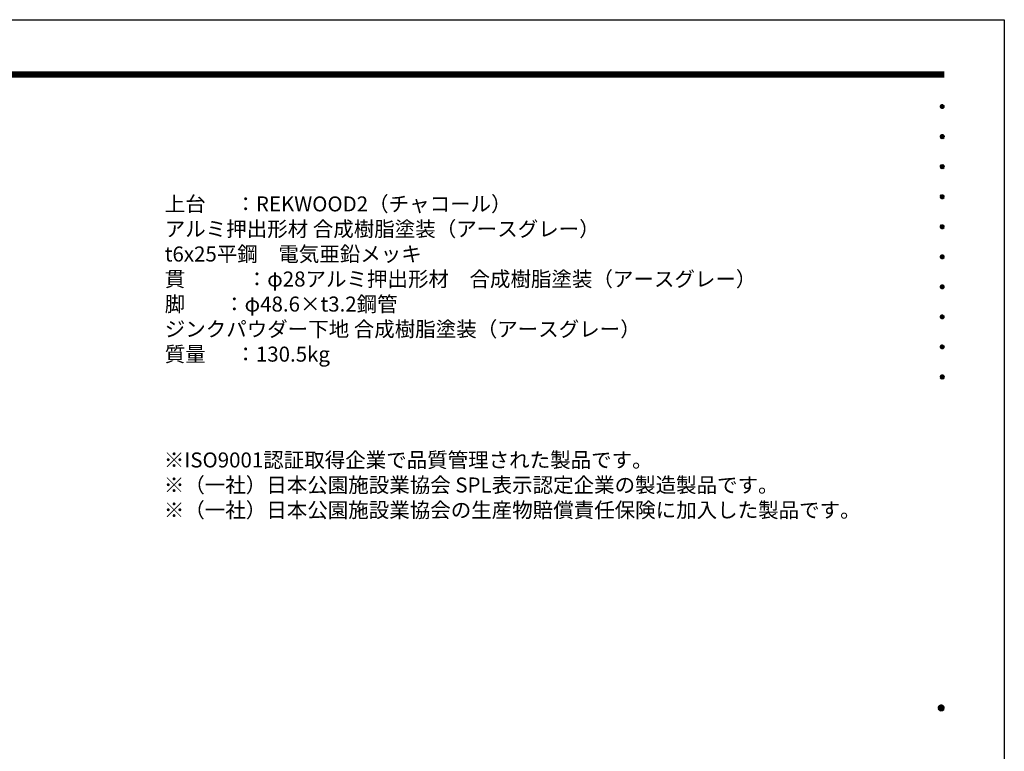
# Model space of a CAD drawing. Extents: x 41741 to 48041, y -46940 to -42485.
# Drawn here: x 45092 to 48041, y -44677 to -42485 of the extents above; entities that cross this region are included whole.
import ezdxf
from ezdxf.enums import TextEntityAlignment as Align

# ---------------------------------------------------------------- set-up
doc = ezdxf.new("R2010")
doc.units = 0
doc.header["$LTSCALE"] = 4.5
doc.layers.get('0').update_dxf_attribs({"linetype": 'CONTINUOUS'})
doc.layers.get('DEFPOINTS').update_dxf_attribs({"linetype": 'CONTINUOUS'})
doc.layers.add('P_3TEXT', color=60, linetype='CONTINUOUS')
doc.layers.add('P_5DRAWFRAME', color=104, linetype='CONTINUOUS')
doc.styles.add('BIGFONT', font='simplex.shx', dxfattribs={"bigfont": 'bigfont.shx'})

# ---------------------------------------------------------------- blocks, each defined once
blk = doc.blocks.new('DFP3')
at = {"color": 0}
for p, q in [((21.5, 286.6), (408, 286.6)), ((21.5, 286.55), (408, 286.55)), ((21.5, 286.5), (408, 286.5)), ((21.5, 286.45), (408, 286.45)), ((21.5, 286.4), (408, 286.4)), ((408, 286.35), (21.5, 286.35)), ((21.5, 286.3), (408, 286.3)), ((408, 286.25), (21.5, 286.25)), ((21.5, 286.2), (408, 286.2)), ((408, 286.15), (21.5, 286.15)), ((21.5, 286.1), (408, 286.1)), ((21.5, 286.05), (408, 286.05)), ((21.5, 286), (408, 286)), ((21.5, 285.95), (408, 285.95)), ((21.5, 285.9), (408, 285.9)), ((21.5, 285.85), (408, 285.85)), ((21.5, 285.8), (408, 285.8)), ((21.5, 285.75), (408, 285.75)), ((21.5, 285.7), (408, 285.7)), ((408, 285.65), (21.5, 285.65)), ((21.5, 285.6), (408, 285.6)), ((407.2, 279.65), (407.6, 280.05)), ((407.2, 279.65), (407.6, 279.25)), ((407.21, 279.73), (407.52, 280.04)), ((407.21, 279.58), (407.67, 280.04)), ((407.21, 279.72), (407.67, 279.26)), ((407.21, 279.57), (407.52, 279.26)), ((407.22, 279.53), (407.72, 280.03)), ((407.22, 279.77), (407.72, 279.27)), ((407.24, 279.48), (407.77, 280.01)), ((407.24, 279.82), (407.77, 279.29)), ((407.25, 279.84), (407.41, 280)), ((407.25, 279.46), (407.41, 279.3)), ((407.26, 279.43), (407.82, 279.99)), ((407.26, 279.87), (407.82, 279.31)), ((407.29, 279.39), (407.86, 279.96)), ((407.29, 279.91), (407.86, 279.34)), ((407.33, 279.94), (407.89, 279.38)), ((407.33, 279.36), (407.89, 279.92)), ((407.37, 279.98), (407.93, 279.42)), ((407.37, 279.32), (407.93, 279.88)), ((407.41, 280), (407.95, 279.46)), ((407.41, 279.3), (407.95, 279.84)), ((407.46, 280.03), (407.98, 279.51)), ((407.46, 279.27), (407.98, 279.79)), ((407.52, 280.04), (407.99, 279.57)), ((407.52, 279.26), (407.99, 279.73)), ((407.58, 280.05), (408, 279.63)), ((407.58, 279.25), (408, 279.67)), ((407.65, 280.05), (408, 279.7)), ((407.65, 279.25), (408, 279.6)), ((407.75, 280.02), (407.97, 279.8)), ((407.75, 279.28), (407.97, 279.5)), ((407.2, 273.65), (407.6, 274.05)), ((407.2, 273.65), (407.6, 273.25)), ((407.21, 273.73), (407.52, 274.04)), ((407.21, 273.58), (407.67, 274.04)), ((407.21, 273.72), (407.67, 273.26)), ((407.21, 273.57), (407.52, 273.26)), ((407.22, 273.53), (407.72, 274.03)), ((407.22, 273.77), (407.72, 273.27)), ((407.24, 273.48), (407.77, 274.01)), ((407.24, 273.82), (407.77, 273.29)), ((407.25, 273.84), (407.41, 274)), ((407.25, 273.46), (407.41, 273.3)), ((407.26, 273.43), (407.82, 273.99)), ((407.26, 273.87), (407.82, 273.31)), ((407.29, 273.39), (407.86, 273.96)), ((407.29, 273.91), (407.86, 273.34)), ((407.33, 273.94), (407.89, 273.38)), ((407.33, 273.36), (407.89, 273.92)), ((407.37, 273.98), (407.93, 273.42)), ((407.37, 273.32), (407.93, 273.88)), ((407.41, 274), (407.95, 273.46)), ((407.41, 273.3), (407.95, 273.84)), ((407.46, 274.03), (407.98, 273.51)), ((407.46, 273.27), (407.98, 273.79)), ((407.52, 274.04), (407.99, 273.57)), ((407.52, 273.26), (407.99, 273.73)), ((407.58, 274.05), (408, 273.63)), ((407.58, 273.25), (408, 273.67)), ((407.65, 274.05), (408, 273.7)), ((407.65, 273.25), (408, 273.6)), ((407.75, 274.02), (407.97, 273.8)), ((407.75, 273.28), (407.97, 273.5)), ((407.2, 267.65), (407.6, 268.05)), ((407.2, 267.65), (407.6, 267.25)), ((407.21, 267.73), (407.52, 268.04)), ((407.21, 267.58), (407.67, 268.04)), ((407.21, 267.72), (407.67, 267.26)), ((407.21, 267.57), (407.52, 267.26)), ((407.22, 267.53), (407.72, 268.03)), ((407.22, 267.77), (407.72, 267.27)), ((407.24, 267.48), (407.77, 268.01)), ((407.24, 267.82), (407.77, 267.29)), ((407.25, 267.84), (407.41, 268)), ((407.25, 267.46), (407.41, 267.3)), ((407.26, 267.43), (407.82, 267.99)), ((407.26, 267.87), (407.82, 267.31)), ((407.29, 267.39), (407.86, 267.96)), ((407.29, 267.91), (407.86, 267.34)), ((407.33, 267.94), (407.89, 267.38)), ((407.33, 267.36), (407.89, 267.92)), ((407.37, 267.98), (407.93, 267.42)), ((407.37, 267.32), (407.93, 267.88)), ((407.41, 268), (407.95, 267.46)), ((407.41, 267.3), (407.95, 267.84)), ((407.46, 268.03), (407.98, 267.51)), ((407.46, 267.27), (407.98, 267.79)), ((407.52, 268.04), (407.99, 267.57)), ((407.52, 267.26), (407.99, 267.73)), ((407.58, 268.05), (408, 267.63)), ((407.58, 267.25), (408, 267.67)), ((407.65, 268.05), (408, 267.7)), ((407.65, 267.25), (408, 267.6)), ((407.75, 268.02), (407.97, 267.8)), ((407.75, 267.28), (407.97, 267.5)), ((407.2, 261.65), (407.6, 262.05)), ((407.2, 261.65), (407.6, 261.25)), ((407.21, 261.73), (407.52, 262.04)), ((407.21, 261.58), (407.67, 262.04)), ((407.21, 261.72), (407.67, 261.26)), ((407.21, 261.57), (407.52, 261.26)), ((407.22, 261.53), (407.72, 262.03)), ((407.22, 261.77), (407.72, 261.27)), ((407.24, 261.48), (407.77, 262.01)), ((407.24, 261.82), (407.77, 261.29)), ((407.25, 261.84), (407.41, 262)), ((407.26, 261.43), (407.82, 261.99)), ((407.26, 261.87), (407.82, 261.31)), ((407.29, 261.39), (407.86, 261.96)), ((407.29, 261.91), (407.86, 261.34)), ((407.33, 261.94), (407.89, 261.38)), ((407.33, 261.36), (407.89, 261.92)), ((407.37, 261.98), (407.93, 261.42)), ((407.37, 261.32), (407.93, 261.88)), ((407.41, 262), (407.95, 261.46)), ((407.41, 261.3), (407.95, 261.84)), ((407.46, 262.03), (407.98, 261.51)), ((407.46, 261.27), (407.98, 261.79)), ((407.52, 262.04), (407.99, 261.57)), ((407.52, 261.26), (407.99, 261.73)), ((407.58, 262.05), (408, 261.63)), ((407.58, 261.25), (408, 261.67)), ((407.65, 262.05), (408, 261.7)), ((407.65, 261.25), (408, 261.6)), ((407.75, 262.02), (407.97, 261.8)), ((407.25, 261.46), (407.41, 261.3)), ((407.75, 261.28), (407.97, 261.5)), ((407.2, 255.65), (407.6, 256.05)), ((407.2, 255.65), (407.6, 255.25)), ((407.21, 255.73), (407.52, 256.04)), ((407.21, 255.58), (407.67, 256.04)), ((407.21, 255.72), (407.67, 255.26)), ((407.22, 255.53), (407.72, 256.03)), ((407.22, 255.77), (407.72, 255.27)), ((407.24, 255.48), (407.77, 256.01)), ((407.24, 255.82), (407.77, 255.29)), ((407.25, 255.84), (407.41, 256)), ((407.26, 255.43), (407.82, 255.99)), ((407.26, 255.87), (407.82, 255.31)), ((407.29, 255.39), (407.86, 255.96)), ((407.29, 255.91), (407.86, 255.34)), ((407.33, 255.94), (407.89, 255.38)), ((407.33, 255.36), (407.89, 255.92)), ((407.37, 255.98), (407.93, 255.42)), ((407.37, 255.32), (407.93, 255.88)), ((407.41, 256), (407.95, 255.46)), ((407.41, 255.3), (407.95, 255.84)), ((407.46, 256.03), (407.98, 255.51)), ((407.46, 255.27), (407.98, 255.79)), ((407.52, 256.04), (407.99, 255.57)), ((407.52, 255.26), (407.99, 255.73)), ((407.58, 256.05), (408, 255.63)), ((407.58, 255.25), (408, 255.67)), ((407.65, 256.05), (408, 255.7)), ((407.75, 256.02), (407.97, 255.8)), ((407.21, 255.57), (407.52, 255.26)), ((407.25, 255.46), (407.41, 255.3)), ((407.65, 255.25), (408, 255.6)), ((407.75, 255.28), (407.97, 255.5)), ((407.2, 249.65), (407.6, 250.05)), ((407.21, 249.73), (407.52, 250.04)), ((407.21, 249.58), (407.67, 250.04)), ((407.22, 249.53), (407.72, 250.03)), ((407.22, 249.77), (407.72, 249.27)), ((407.24, 249.48), (407.77, 250.01)), ((407.24, 249.82), (407.77, 249.29)), ((407.25, 249.84), (407.41, 250)), ((407.26, 249.43), (407.82, 249.99)), ((407.26, 249.87), (407.82, 249.31)), ((407.29, 249.39), (407.86, 249.96)), ((407.29, 249.91), (407.86, 249.34)), ((407.33, 249.94), (407.89, 249.38)), ((407.33, 249.36), (407.89, 249.92)), ((407.37, 249.98), (407.93, 249.42)), ((407.37, 249.32), (407.93, 249.88)), ((407.41, 250), (407.95, 249.46)), ((407.41, 249.3), (407.95, 249.84)), ((407.46, 250.03), (407.98, 249.51)), ((407.46, 249.27), (407.98, 249.79)), ((407.52, 250.04), (407.99, 249.57)), ((407.52, 249.26), (407.99, 249.73)), ((407.58, 250.05), (408, 249.63)), ((407.65, 250.05), (408, 249.7)), ((407.75, 250.02), (407.97, 249.8)), ((407.2, 249.65), (407.6, 249.25)), ((407.21, 249.72), (407.67, 249.26)), ((407.21, 249.57), (407.52, 249.26)), ((407.25, 249.46), (407.41, 249.3)), ((407.58, 249.25), (408, 249.67)), ((407.65, 249.25), (408, 249.6)), ((407.75, 249.28), (407.97, 249.5)), ((407.2, 243.65), (407.6, 244.05)), ((407.21, 243.73), (407.52, 244.04)), ((407.21, 243.58), (407.67, 244.04)), ((407.22, 243.53), (407.72, 244.03)), ((407.24, 243.48), (407.77, 244.01)), ((407.25, 243.84), (407.41, 244)), ((407.26, 243.43), (407.82, 243.99)), ((407.26, 243.87), (407.82, 243.31)), ((407.29, 243.39), (407.86, 243.96)), ((407.29, 243.91), (407.86, 243.34)), ((407.33, 243.94), (407.89, 243.38)), ((407.33, 243.36), (407.89, 243.92)), ((407.37, 243.98), (407.93, 243.42)), ((407.37, 243.32), (407.93, 243.88)), ((407.41, 244), (407.95, 243.46)), ((407.41, 243.3), (407.95, 243.84)), ((407.46, 244.03), (407.98, 243.51)), ((407.52, 244.04), (407.99, 243.57)), ((407.58, 244.05), (408, 243.63)), ((407.65, 244.05), (408, 243.7)), ((407.75, 244.02), (407.97, 243.8)), ((407.2, 243.65), (407.6, 243.25)), ((407.21, 243.72), (407.67, 243.26)), ((407.21, 243.57), (407.52, 243.26)), ((407.22, 243.77), (407.72, 243.27)), ((407.24, 243.82), (407.77, 243.29)), ((407.25, 243.46), (407.41, 243.3)), ((407.46, 243.27), (407.98, 243.79)), ((407.52, 243.26), (407.99, 243.73)), ((407.58, 243.25), (408, 243.67)), ((407.65, 243.25), (408, 243.6)), ((407.75, 243.28), (407.97, 243.5)), ((407.2, 237.65), (407.6, 238.05)), ((407.21, 237.73), (407.52, 238.04)), ((407.21, 237.58), (407.67, 238.04)), ((407.22, 237.53), (407.72, 238.03)), ((407.24, 237.48), (407.77, 238.01)), ((407.25, 237.84), (407.41, 238)), ((407.26, 237.43), (407.82, 237.99)), ((407.29, 237.39), (407.86, 237.96)), ((407.33, 237.94), (407.89, 237.38)), ((407.37, 237.98), (407.93, 237.42)), ((407.41, 238), (407.95, 237.46)), ((407.46, 238.03), (407.98, 237.51)), ((407.52, 238.04), (407.99, 237.57)), ((407.58, 238.05), (408, 237.63)), ((407.65, 238.05), (408, 237.7)), ((407.75, 238.02), (407.97, 237.8)), ((407.2, 237.65), (407.6, 237.25)), ((407.21, 237.72), (407.67, 237.26)), ((407.21, 237.57), (407.52, 237.26)), ((407.22, 237.77), (407.72, 237.27)), ((407.24, 237.82), (407.77, 237.29)), ((407.25, 237.46), (407.41, 237.3)), ((407.26, 237.87), (407.82, 237.31)), ((407.29, 237.91), (407.86, 237.34)), ((407.33, 237.36), (407.89, 237.92)), ((407.37, 237.32), (407.93, 237.88)), ((407.41, 237.3), (407.95, 237.84)), ((407.46, 237.27), (407.98, 237.79)), ((407.52, 237.26), (407.99, 237.73)), ((407.58, 237.25), (408, 237.67)), ((407.65, 237.25), (408, 237.6)), ((407.75, 237.28), (407.97, 237.5)), ((407.2, 231.65), (407.6, 232.05)), ((407.21, 231.73), (407.52, 232.04)), ((407.21, 231.58), (407.67, 232.04)), ((407.22, 231.53), (407.72, 232.03)), ((407.52, 232.04), (407.99, 231.57)), ((407.58, 232.05), (408, 231.63)), ((407.65, 232.05), (408, 231.7)), ((407.2, 231.65), (407.6, 231.25)), ((407.21, 231.72), (407.67, 231.26)), ((407.21, 231.57), (407.52, 231.26)), ((407.22, 231.77), (407.72, 231.27)), ((407.24, 231.48), (407.77, 232.01)), ((407.24, 231.82), (407.77, 231.29)), ((407.25, 231.84), (407.41, 232)), ((407.25, 231.46), (407.41, 231.3)), ((407.26, 231.43), (407.82, 231.99)), ((407.26, 231.87), (407.82, 231.31)), ((407.29, 231.39), (407.86, 231.96)), ((407.29, 231.91), (407.86, 231.34)), ((407.33, 231.94), (407.89, 231.38)), ((407.33, 231.36), (407.89, 231.92)), ((407.37, 231.98), (407.93, 231.42)), ((407.37, 231.32), (407.93, 231.88)), ((407.41, 232), (407.95, 231.46)), ((407.41, 231.3), (407.95, 231.84)), ((407.46, 232.03), (407.98, 231.51)), ((407.46, 231.27), (407.98, 231.79)), ((407.52, 231.26), (407.99, 231.73)), ((407.58, 231.25), (408, 231.67)), ((407.65, 231.25), (408, 231.6)), ((407.75, 232.02), (407.97, 231.8)), ((407.75, 231.28), (407.97, 231.5)), ((407.2, 225.65), (407.6, 226.05)), ((407.2, 225.65), (407.6, 225.25)), ((407.21, 225.73), (407.52, 226.04)), ((407.21, 225.58), (407.67, 226.04)), ((407.21, 225.72), (407.67, 225.26)), ((407.21, 225.57), (407.52, 225.26)), ((407.22, 225.53), (407.72, 226.03)), ((407.22, 225.77), (407.72, 225.27)), ((407.24, 225.48), (407.77, 226.01)), ((407.24, 225.82), (407.77, 225.29)), ((407.25, 225.84), (407.41, 226)), ((407.25, 225.46), (407.41, 225.3)), ((407.26, 225.43), (407.82, 225.99)), ((407.26, 225.87), (407.82, 225.31)), ((407.29, 225.39), (407.86, 225.96)), ((407.29, 225.91), (407.86, 225.34)), ((407.33, 225.94), (407.89, 225.38)), ((407.33, 225.36), (407.89, 225.92)), ((407.37, 225.98), (407.93, 225.42)), ((407.37, 225.32), (407.93, 225.88)), ((407.41, 226), (407.95, 225.46)), ((407.41, 225.3), (407.95, 225.84)), ((407.46, 226.03), (407.98, 225.51)), ((407.46, 225.27), (407.98, 225.79)), ((407.52, 226.04), (407.99, 225.57)), ((407.52, 225.26), (407.99, 225.73)), ((407.58, 226.05), (408, 225.63)), ((407.58, 225.25), (408, 225.67)), ((407.65, 226.05), (408, 225.7)), ((407.65, 225.25), (408, 225.6)), ((407.75, 226.02), (407.97, 225.8)), ((407.75, 225.28), (407.97, 225.5)), ((406.8, 159.55), (407.4, 160.15)), ((406.8, 159.48), (407.47, 160.15)), ((406.8, 159.63), (407.32, 160.15)), ((406.8, 159.62), (407.47, 158.95)), ((406.8, 159.55), (407.4, 158.95)), ((406.8, 159.47), (407.32, 158.95)), ((406.81, 159.42), (407.53, 160.14)), ((406.81, 159.68), (407.53, 158.96)), ((406.82, 159.71), (407.24, 160.13)), ((406.82, 159.39), (407.24, 158.97)), ((406.83, 159.37), (407.58, 160.12)), ((406.83, 159.73), (407.58, 158.98)), ((406.85, 159.32), (407.63, 160.1)), ((406.85, 159.78), (407.63, 159)), ((406.87, 159.27), (407.68, 160.08)), ((406.87, 159.83), (407.12, 160.08)), ((406.87, 159.83), (407.68, 159.02)), ((406.9, 159.22), (407.73, 160.05)), ((406.9, 159.88), (407.73, 159.05)), ((406.93, 159.18), (407.77, 160.02)), ((406.93, 159.92), (407.77, 159.08)), ((406.96, 159.14), (407.81, 159.99)), ((406.96, 159.96), (407.81, 159.11)), ((406.99, 159.99), (407.84, 159.14)), ((406.99, 159.11), (407.84, 159.96)), ((407.03, 160.02), (407.87, 159.18)), ((407.03, 159.08), (407.87, 159.92)), ((407.07, 160.05), (407.9, 159.22)), ((407.07, 159.05), (407.9, 159.88)), ((407.12, 160.08), (407.93, 159.27)), ((407.12, 159.02), (407.93, 159.83)), ((407.17, 160.1), (407.95, 159.32)), ((407.17, 159), (407.95, 159.78)), ((407.22, 160.12), (407.97, 159.37)), ((407.22, 158.98), (407.97, 159.73)), ((407.27, 160.14), (407.99, 159.42)), ((407.27, 158.96), (407.99, 159.68)), ((407.33, 160.15), (408, 159.48)), ((407.33, 158.95), (408, 159.62)), ((407.4, 160.15), (408, 159.55)), ((407.4, 158.95), (408, 159.55)), ((407.48, 160.14), (407.99, 159.63)), ((407.48, 158.96), (407.99, 159.47)), ((407.57, 160.13), (407.98, 159.72)), ((407.57, 158.97), (407.98, 159.38)), ((407.69, 160.08), (407.93, 159.84)), ((406.87, 159.27), (407.12, 159.02)), ((407.69, 159.02), (407.93, 159.26))]:
    blk.add_line(p, q, dxfattribs=at)
at = {"layer": 'DEFPOINTS', "color": 0}
for p, q in [((0, 297), (420, 297)), ((420, 297), (420, 0))]:
    blk.add_line(p, q, dxfattribs=at)
at = {"color": 83, "ltscale": 0.5, "style": 'BIGFONT', "flags": 8}
for tag, p in [('REV04', (26.47, 27.61)), ('REV03', (26.47, 21.7)), ('REV02', (26.47, 15.58)), ('REV01', (26.47, 10.33))]:
    blk.add_attdef(tag, text='', height=2, dxfattribs=at).set_placement(p, align=Align.BOTTOM_LEFT)
for tag, p in [('REVD4', (80.98, 27.61)), ('R4D', (92.67, 27.61)), ('R4C', (101.8, 27.61)), ('R4A', (110.92, 27.61)), ('REVD3', (80.98, 21.7)), ('R3D', (92.67, 21.7)), ('R3C', (101.8, 21.7)), ('R3A', (110.92, 21.7)), ('REVD2', (80.98, 15.58)), ('R2D', (92.67, 15.58)), ('R2C', (101.8, 15.58)), ('R2A', (110.92, 15.58)), ('REVD1', (80.98, 10.33)), ('R1D', (92.67, 10.33)), ('R1C', (101.8, 10.33)), ('R1A', (110.92, 10.33))]:
    blk.add_attdef(tag, text='', height=2, dxfattribs=at).set_placement(p, align=Align.BOTTOM_CENTER)
at = {"color": 83, "style": 'BIGFONT'}
for tag, height, p in [('PROJECT1', 4, (283.38, 25.6)), ('DATE', 3, (344.68, 25.84)), ('SCALE', 3, (379.68, 25.84)), ('PROJECT2', 4, (284.2, 17.84)), ('PROJECT3', 4, (284.2, 10.57)), ('DWGNO', 3, (358.68, 10.57))]:
    blk.add_attdef(tag, text='', height=height, dxfattribs=at).set_placement(p, align=Align.BOTTOM_CENTER)

msp = doc.modelspace()

# ---------------------------------------------------------------- block references
at = {"layer": 'P_5DRAWFRAME', "xscale": 15, "yscale": 15, "zscale": 15}
msp.add_blockref('DFP3', (41741.29, -46939.82), dxfattribs=at)

# ---------------------------------------------------------------- texts
at = {"layer": 'P_3TEXT', "char_height": 45, "attachment_point": 1, "style": 'BIGFONT'}
for s, insert in [('上台  \u3000：REKWOOD2（チャコール）\\P          アルミ押出形材 合成樹脂塗装（アースグレー）\\P          t6x25平鋼\u3000電気亜鉛メッキ\\P貫\u3000\u3000\u3000：φ28アルミ押出形材\u3000合成樹脂塗装（アースグレー）\\P脚   \u3000 ：φ48.6×t3.2鋼管 \\P   \u3000     ジンクパウダー下地 合成樹脂塗装（アースグレー）\\P質量  \u3000：130.5kg', (45526.29, -43014.22)), ('※ISO9001認証取得企業で品質管理された製品です。\\P※（一社）日本公園施設業協会 SPL表示認定企業の製造製品です。\\P※（一社）日本公園施設業協会の生産物賠償責任保険に加入した製品です。', (45523.51, -43781.25))]:
    msp.add_mtext(s, dxfattribs=dict(at, insert=insert))

doc.saveas('drawing.dxf')
